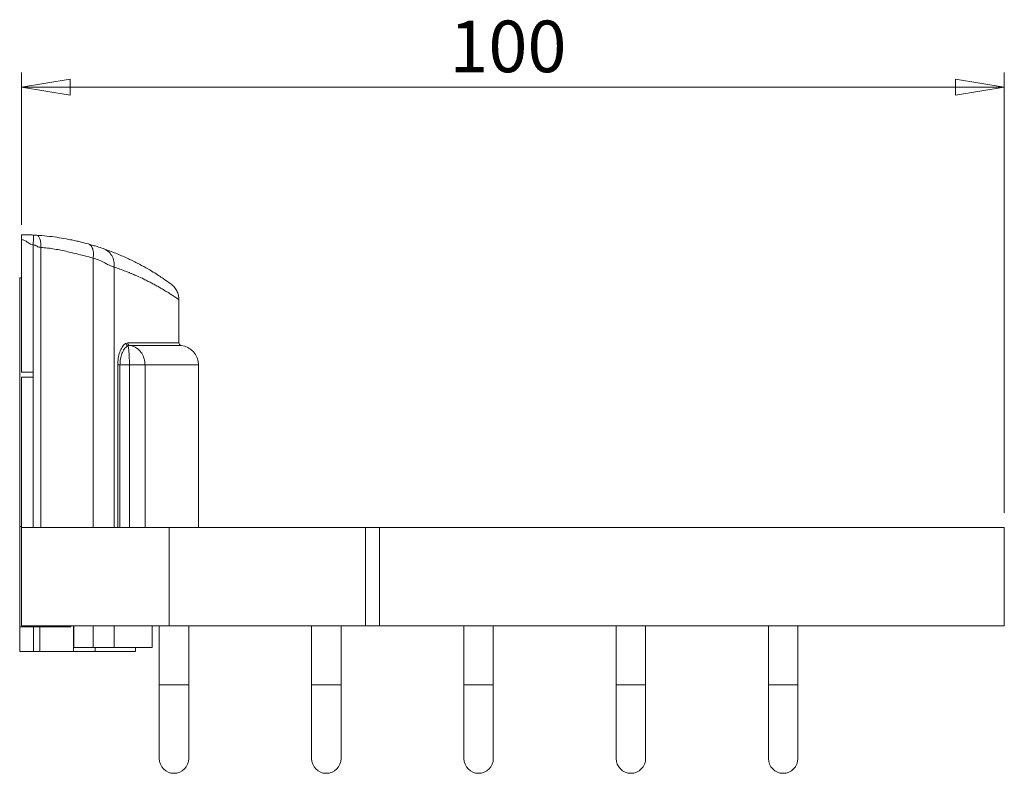
# Model space of a CAD drawing. Units: millimetres. Extents: x 97 to 338, y 68 to 236.
# Drawn here: x 271 to 338, y 185 to 236 of the extents above; entities that cross this region are included whole.
import ezdxf

# ---------------------------------------------------------------- set-up
doc = ezdxf.new("R2010")
doc.units = ezdxf.units.MM
doc.styles.add('SLDTEXTSTYLE0', font='TXT', dxfattribs={"width": 0.75})
doc.dimstyles.new('SLDDIMSTYLE1', dxfattribs={"dimtxt": 3.5, "dimasz": 3.302, "dimexe": 0, "dimexo": 0.0625, "dimgap": 0.875, "dimtad": 1, "dimdec": 0, "dimlfac": 1.5, "dimrnd": 1e-09, "dimzin": 12, "dimdsep": 46, "dimtxsty": 'SLDTEXTSTYLE0', "dimblk1": 'CLOSED', "dimblk2": 'CLOSED', "dimsah": 1, "dimcen": 0.09, "dimadec": 0, "dimazin": 3, "dimtfac": 1, "dimtdec": 0, "dimtofl": 0, "dimtmove": 0, "dimatfit": 3, "dimldrblk": 'CLOSED', "dimfxl": 1, "dimfrac": 2, "dimtolj": 1, "dimtzin": 12, "dimarcsym": 0})

# ---------------------------------------------------------------- blocks, each defined once
blk = doc.blocks.new('_CLOSED')
at = {"color": 0, "linetype": 'ByBlock', "lineweight": -2}
for p, q in [((-1, 0.166667), (0, 0)), ((-1, 0.166667), (-1, -0.166667)), ((0, 0), (-1, -0.166667)), ((0, 0), (-1, 0))]:
    blk.add_line(p, q, dxfattribs=at)
blk = doc.blocks.new('*D4')
at = {"color": 7, "linetype": 'Continuous', "lineweight": 0}
for p, q in [((270.853, 221.761), (270.853, 232.103)), ((337.52, 202.228), (337.52, 232.103)), ((337.52, 231.103), (270.853, 231.103))]:
    blk.add_line(p, q, dxfattribs=at)
at = {"color": 7, "linetype": 'Continuous', "lineweight": 0, "xscale": 3.302, "yscale": 3.302, "rotation": 180}
blk.add_blockref('_CLOSED', (270.853, 231.103, 0.067), dxfattribs=at)
at = {"color": 7, "linetype": 'Continuous', "lineweight": 0, "xscale": 3.302, "yscale": 3.302}
blk.add_blockref('_CLOSED', (337.52, 231.103, 0.067), dxfattribs=at)
at = {"color": 7, "linetype": 'Continuous', "lineweight": 0, "insert": (299.868, 235.615), "char_height": 3.5, "attachment_point": 1, "style": 'SLDTEXTSTYLE0'}
blk.add_mtext('100', dxfattribs=at)

msp = doc.modelspace()

# ---------------------------------------------------------------- linework, layer by layer
at = {"color": 7, "linetype": 'Continuous', "lineweight": 15}
for p, q in [((270.8531, 221.0945), (270.8583, 221.0945)), ((270.8531, 211.7612), (270.8531, 220.761)), ((271.633, 211.7612), (271.633, 220.4047)), ((272.1556, 201.2278), (272.1556, 220.2261)), ((270.7198, 218.1612), (270.7198, 201.2945)), ((270.7198, 218.1612), (270.8531, 218.1612)), ((281.5198, 213.7519), (281.5198, 216.6824)), ((277.9276, 213.7208), (278.0492, 213.7519)), ((278.184, 213.5862), (278.0788, 213.5586)), ((271.633, 211.7612), (270.8531, 211.7612)), ((271.633, 211.4278), (271.633, 211.7612)), ((277.5198, 212.2612), (277.371, 212.2612)), ((278.1613, 212.2612), (277.5198, 212.2612)), ((279.222, 212.2612), (278.1613, 212.2612)), ((282.8531, 201.2278), (282.8531, 212.2612)), ((270.8531, 211.4278), (270.8531, 201.2278)), ((271.633, 211.4278), (270.8531, 211.4278)), ((271.633, 201.2278), (271.633, 211.4278)), ((270.7198, 201.2945), (270.8531, 201.2945)), ((270.7198, 201.2945), (270.7198, 194.4945)), ((270.8531, 201.2278), (270.8531, 194.5612)), ((270.8531, 201.2278), (280.8531, 201.2278)), ((280.8531, 201.2278), (280.8531, 194.5612)), ((280.8531, 201.2278), (294.1864, 201.2278)), ((294.1864, 201.2278), (294.1864, 194.5612)), ((294.1864, 201.2278), (295.1366, 201.2278)), ((295.1366, 201.2278), (295.1366, 194.5612)), ((295.1366, 201.2278), (337.5198, 201.2278)), ((337.5198, 194.5612), (337.5198, 201.2278)), ((270.7198, 194.4945), (270.7198, 192.8278)), ((271.6531, 194.4945), (270.7198, 194.4945)), ((270.8531, 194.5612), (280.8531, 194.5612)), ((271.6531, 192.8278), (271.6531, 194.4945)), ((271.6531, 194.4945), (272.0828, 194.4945)), ((272.0828, 194.4945), (272.0828, 192.8278)), ((274.1864, 194.4945), (272.0828, 194.4945)), ((274.1864, 194.4945), (274.1864, 194.5612)), ((274.3864, 194.5612), (274.3864, 193.0945)), ((279.7177, 194.5612), (279.7177, 193.0945)), ((280.1864, 194.5612), (280.1864, 190.5612)), ((280.8531, 194.5612), (294.1864, 194.5612)), ((282.1864, 190.5612), (282.1864, 194.5612)), ((290.5198, 194.5612), (290.5198, 190.5612)), ((292.5198, 190.5612), (292.5198, 194.5612)), ((294.1864, 194.5612), (295.1366, 194.5612)), ((295.1366, 194.5612), (337.5198, 194.5612)), ((300.8531, 194.5612), (300.8531, 190.5612)), ((302.8531, 190.5612), (302.8531, 194.5612)), ((311.1864, 194.5612), (311.1864, 190.5612)), ((313.1864, 190.5612), (313.1864, 194.5612)), ((321.5198, 194.5612), (321.5198, 190.5612)), ((323.5198, 190.5612), (323.5198, 194.5612)), ((275.6988, 193.0945), (274.3864, 193.0945)), ((277.1388, 193.0945), (275.6988, 193.0945)), ((279.7177, 193.0945), (277.1388, 193.0945)), ((278.5864, 193.0945), (278.5864, 192.8278)), ((270.7198, 192.8278), (271.6531, 192.8278)), ((272.0828, 192.8278), (271.6531, 192.8278)), ((272.0828, 192.8278), (274.3618, 192.8278)), ((274.3618, 192.8278), (275.8344, 192.8278)), ((275.8344, 192.8278), (278.5864, 192.8278)), ((280.1864, 190.5612), (280.1864, 185.5612)), ((282.1864, 185.5612), (282.1864, 190.5612)), ((290.5198, 190.5612), (290.5198, 185.5612)), ((292.5198, 185.5612), (292.5198, 190.5612)), ((300.8531, 190.5612), (300.8531, 185.5612)), ((302.8531, 185.5612), (302.8531, 190.5612)), ((311.1864, 190.5612), (311.1864, 185.5612)), ((313.1864, 185.5612), (313.1864, 190.5612)), ((321.5198, 190.5612), (321.5198, 185.5612)), ((323.5198, 185.5612), (323.5198, 190.5612))]:
    msp.add_line(p, q, dxfattribs=at)
at = {"color": 8, "linetype": 'Continuous', "lineweight": 15}
for p, q in [((275.6988, 201.2278), (275.6988, 219.5019)), ((277.1388, 201.2278), (277.1388, 218.8903)), ((278.0492, 213.7519), (281.5198, 213.7519)), ((281.6679, 213.5862), (278.184, 213.5862)), ((277.371, 201.2278), (277.371, 212.2612)), ((277.5198, 212.2612), (277.5198, 201.2278)), ((278.1613, 201.2278), (278.1613, 212.2612)), ((279.222, 201.2278), (279.222, 212.2612)), ((282.8531, 212.2612), (279.222, 212.2612)), ((274.3618, 194.5612), (274.3618, 192.8278)), ((275.6988, 193.0945), (275.6988, 194.5612)), ((277.1388, 193.0945), (277.1388, 194.5612)), ((275.8344, 193.0945), (275.8344, 192.8278)), ((280.1864, 190.5612), (282.1864, 190.5612)), ((292.5198, 190.5612), (290.5198, 190.5612)), ((300.8531, 190.5612), (302.8531, 190.5612)), ((313.1864, 190.5612), (311.1864, 190.5612)), ((321.5198, 190.5612), (323.5198, 190.5612))]:
    msp.add_line(p, q, dxfattribs=at)
at = {"color": 7, "linetype": 'Continuous', "lineweight": 15}
for centre, radius, start, end in [((278.1045, 213.7341), 0.1774, 184.305569, 261.672889), ((278.2108, 213.7458), 0.1618, 177.843714, 260.457741), ((281.6864, 213.7519), 0.1667, 180, 263.62063), ((281.5198, 212.2612), 1.3333, 0, 83.62063), ((281.1864, 185.5612), 1, 180, 0), ((291.5198, 185.5612), 1, 180, 0), ((301.8531, 185.5612), 1, 180, 0), ((312.1864, 185.5612), 1, 180, 0), ((322.5198, 185.5612), 1, 180, 0)]:
    msp.add_arc(centre, radius, start, end, dxfattribs=at)
for points, knots in [([(270.8531, 220.761), (270.8531, 220.8047), (270.8531, 220.8921), (270.8531, 221.0022), (270.8531, 221.0794), (270.8531, 221.0895), (270.8531, 221.0945)], [0, 0, 0, 0, 0.2499975, 0.4997766, 0.7494449, 1, 1, 1, 1]), ([(271.633, 220.4047), (271.6022, 220.4096), (271.4594, 220.432), (271.2776, 220.5719), (271.0907, 220.6927), (270.9558, 220.7516), (270.8867, 220.7579), (270.8531, 220.761)], [0, 0, 0, 0, 0.1075113, 0.497211, 0.7613256, 0.8839751, 1, 1, 1, 1]), ([(270.8583, 221.0945), (270.8926, 221.0942), (271.0402, 221.093), (271.2337, 221.0886), (271.4278, 221.0818), (271.5662, 221.0757), (271.6362, 221.0721), (271.6684, 221.0704)], [0, 0, 0, 0, 0.1160056, 0.4994698, 0.762363, 0.890908, 1, 1, 1, 1]), ([(271.6684, 221.0704), (271.6679, 221.0615), (271.6672, 221.0478), (271.6628, 220.9648), (271.6582, 220.8789), (271.6526, 220.7723), (271.6443, 220.6173), (271.6375, 220.4884), (271.633, 220.4047)], [0, 0, 0, 0, 0.2394576, 0.3683599, 0.499999, 0.6316386, 0.7605434, 1, 1, 1, 1]), ([(271.6684, 221.0704), (271.6793, 221.0698), (271.7025, 221.0686), (271.7503, 221.0659), (271.7949, 221.0633), (271.8282, 221.0612), (271.8563, 221.0594), (271.8747, 221.0582), (271.8835, 221.0576)], [0, 0, 0, 0, 0.1060829, 0.2246025, 0.5332134, 0.7938322, 0.9014426, 1, 1, 1, 1]), ([(271.8835, 221.0576), (271.9231, 221.0442), (271.984, 221.0236), (272.0522, 220.9182), (272.097, 220.8108), (272.1305, 220.6788), (272.1594, 220.4876), (272.1571, 220.3292), (272.1556, 220.2261)], [0, 0, 0, 0, 0.2398074, 0.3685867, 0.4999991, 0.631414, 0.7601921, 1, 1, 1, 1]), ([(271.8835, 221.0576), (272.1144, 221.0398), (272.5751, 221.0041), (273.2366, 220.9192), (273.7909, 220.8285), (274.241, 220.7408), (274.5786, 220.6675), (274.9548, 220.5789), (275.2156, 220.5089), (275.377, 220.4656)], [0, 0, 0, 0, 0.184228, 0.3675504, 0.5532227, 0.6617911, 0.7635212, 0.8537061, 1, 1, 1, 1]), ([(275.377, 220.4656), (275.4371, 220.4371), (275.5613, 220.3783), (275.6838, 220.148), (275.74, 219.8431), (275.7122, 219.6132), (275.6988, 219.5019)], [0, 0, 0, 0, 0.2420372, 0.4999997, 0.7579634, 1, 1, 1, 1]), ([(275.377, 220.4656), (275.4937, 220.4323), (275.7263, 220.3662), (276.0488, 220.266), (276.2542, 220.1969), (276.3905, 220.1511)], [0, 0, 0, 0, 0.2531158, 0.5042995, 1, 1, 1, 1]), ([(272.1556, 220.2261), (272.1111, 220.233), (272.023, 220.2466), (271.9003, 220.3152), (271.7755, 220.3826), (271.6805, 220.3973), (271.633, 220.4047)], [0, 0, 0, 0, 0.2517789, 0.4980663, 0.748925, 1, 1, 1, 1]), ([(275.6988, 219.5019), (275.5993, 219.5283), (275.3225, 219.6017), (274.8823, 219.7187), (274.4105, 219.8397), (273.9644, 219.9471), (273.5366, 220.0397), (273.0775, 220.1236), (272.6237, 220.1891), (272.3082, 220.214), (272.1556, 220.2261)], [0, 0, 0, 0, 0.0905905, 0.2520842, 0.3918134, 0.5018064, 0.633438, 0.750688, 0.8794085, 1, 1, 1, 1]), ([(276.3905, 220.1511), (276.501, 220.0998), (276.7279, 219.9945), (276.9795, 219.6883), (277.1356, 219.3076), (277.1378, 219.027), (277.1388, 218.8903)], [0, 0, 0, 0, 0.2435096, 0.4999999, 0.7564907, 1, 1, 1, 1]), ([(276.3905, 220.1511), (276.68, 220.0462), (277.2558, 219.8376), (278.0162, 219.5038), (278.6976, 219.1707), (279.2899, 218.8488), (279.9188, 218.4771), (280.4841, 218.1076), (280.8946, 217.8162), (280.9469, 217.7777), (280.9729, 217.7586)], [0, 0, 0, 0, 0.1009979, 0.2008765, 0.3012681, 0.4013342, 0.4995245, 0.6706279, 0.8368775, 1, 1, 1, 1]), ([(277.1388, 218.8903), (277.0764, 218.9095), (276.953, 218.9476), (276.7361, 219.0519), (276.4656, 219.1921), (276.1316, 219.3734), (275.8426, 219.4592), (275.6988, 219.5019)], [0, 0, 0, 0, 0.1691755, 0.334814, 0.5123088, 0.7572291, 1, 1, 1, 1]), ([(281.5198, 216.6819), (281.5129, 216.7849), (281.4989, 216.9938), (281.3851, 217.2907), (281.2125, 217.5577), (281.052, 217.6922), (280.9729, 217.7586)], [0, 0, 0, 0, 0.2465214, 0.5000032, 0.7534825, 1, 1, 1, 1]), ([(277.371, 212.2612), (277.3781, 212.4169), (277.3925, 212.7279), (277.5017, 213.1462), (277.6625, 213.4859), (277.8159, 213.6568), (277.9082, 213.7097), (277.9276, 213.7208)], [0, 0, 0, 0, 0.2226457, 0.4447093, 0.6767083, 0.9320041, 1, 1, 1, 1]), ([(278.0788, 213.5586), (278.0593, 213.5487), (277.9668, 213.5019), (277.8133, 213.3507), (277.6516, 213.0493), (277.5415, 212.6774), (277.527, 212.3997), (277.5198, 212.2612)], [0, 0, 0, 0, 0.06885854, 0.32670543, 0.55932472, 0.78006763, 1, 1, 1, 1]), ([(278.1613, 212.2612), (278.1612, 212.2934), (278.1609, 212.47), (278.1547, 212.7821), (278.1353, 213.1732), (278.1144, 213.3774), (278.0944, 213.5012), (278.0861, 213.5317), (278.0788, 213.5586)], [0, 0, 0, 0, 0.0543508, 0.2977912, 0.5301418, 0.8193696, 0.8402365, 1, 1, 1, 1]), ([(279.222, 212.2612), (279.2214, 212.2934), (279.2179, 212.47), (279.1503, 212.7821), (278.9394, 213.1731), (278.7115, 213.3778), (278.4925, 213.5013), (278.3586, 213.5568), (278.2299, 213.5785), (278.184, 213.5862)], [0, 0, 0, 0, 0.0498171, 0.272953, 0.4859317, 0.7510535, 0.77018, 0.918035, 1, 1, 1, 1])]:
    msp.add_open_spline(points, degree=3, knots=knots, dxfattribs=at)
at = {"color": 8, "linetype": 'Continuous', "lineweight": 15}
msp.add_open_spline([(281.5189, 216.6824), (281.5192, 216.6822), (281.5299, 216.6747), (281.4986, 216.697), (281.4347, 216.742), (281.3168, 216.8231), (281.1574, 216.9309), (280.9538, 217.0652), (280.6992, 217.2265), (280.4327, 217.3877), (280.1735, 217.5384), (279.9442, 217.6669), (279.6994, 217.7988), (279.4327, 217.937), (279.0989, 218.1019), (278.7484, 218.2642), (278.4347, 218.4001), (278.255, 218.4752), (278.0891, 218.5433), (277.8558, 218.635), (277.5249, 218.759), (277.2626, 218.8482), (277.1388, 218.8903)], degree=3, knots=[0, 0, 0, 0, 0.0018863, 0.0723014, 0.1437557, 0.2162884, 0.2862048, 0.3553327, 0.4280261, 0.5043044, 0.5480764, 0.5949422, 0.6407049, 0.6832861, 0.732877, 0.8026299, 0.8407478, 0.8651175, 0.8757391, 0.9069971, 0.9560876, 1, 1, 1, 1], dxfattribs=at)

# ---------------------------------------------------------------- dimensions: what is measured, and where the dimension line sits
at = {"color": 7, "linetype": 'Continuous', "lineweight": 0}
dim = msp.add_linear_dim(base=(270.8531, 231.1034), p1=(337.5198, 201.2278), p2=(270.8531, 220.761), dimstyle='SLDDIMSTYLE1', dxfattribs=at)
dim.commit()
dim.dimension.update_dxf_attribs({"geometry": '*D4', "text_midpoint": (303.7462, 231.1034), "dimtype": 160})

doc.saveas('drawing.dxf')
